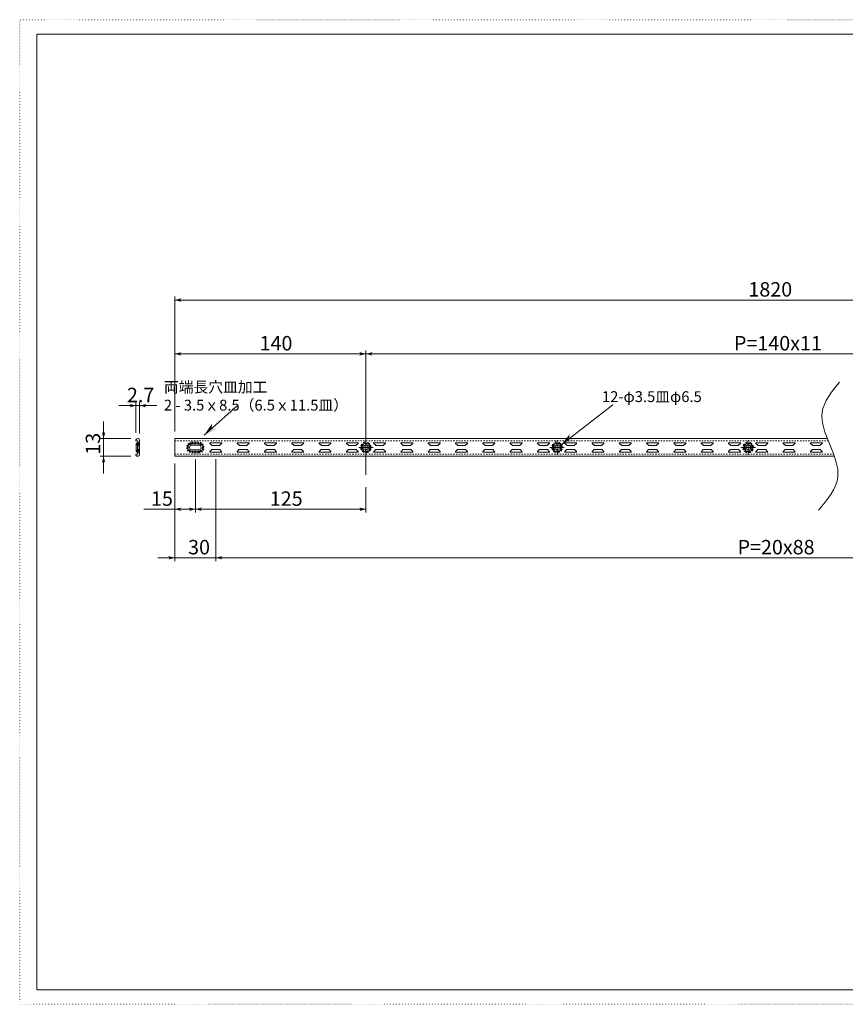
# Model space of a CAD drawing. Extents: x -488 to 554, y -376 to 345.
# Drawn here: x -488 to 117, y -376 to 345 of the extents above; entities that cross this region are included whole.
import ezdxf

# ---------------------------------------------------------------- set-up
doc = ezdxf.new("R2010")
doc.units = 0
doc.header["$MEASUREMENT"] = 0
for name, pattern in [('CENTER2', [23, 20, -1, 1, -1]), ('DASHED', [3, 2, -1]), ('DASHED2', [2, 1, -1]), ('DOT', [1, 0, -1])]:
    doc.linetypes.add(name, pattern=pattern)
for name, color, linetype in [('____1', 7, 'Continuous'), ('________1________1', 7, 'Continuous'), ('___G', 7, 'DOT'), ('寸法線_1', 7, 'Continuous')]:
    doc.layers.add(name, color=color, linetype=linetype)
doc.styles.add('Style1', font='ＭＳ ゴシック')
doc.dimstyles.new('DS1', dxfattribs={"dimtxt": 10.583333, "dimasz": 1.931852, "dimexe": 1, "dimexo": 2, "dimgap": 1, "dimtad": 1, "dimdec": 5, "dimdsep": 46, "dimtxsty": 'Standard', "dimcen": 0.09, "dimclrd": 7, "dimclre": 7, "dimclrt": 7, "dimadec": 0, "dimazin": 0, "dimtfac": 1, "dimtdec": 4, "dimtofl": 0, "dimtmove": 0, "dimatfit": 3, "dimfxl": 1, "dimtolj": 1, "dimtzin": 0, "dimarcsym": 0})

# ---------------------------------------------------------------- blocks, each defined once
blk = doc.blocks.new('C0')
at = {"layer": '________1________1', "color": 7, "linetype": 'Continuous', "lineweight": 18}
for p, q in [((53.15, 33.49), (51.75, 34.89)), ((51.75, 28.92), (53.15, 30.32)), ((51.96, 35.4), (60.11, 35.4)), ((58.71, 33.4), (53.36, 33.4)), ((53.36, 30.4), (58.71, 30.4)), ((60.32, 34.89), (58.92, 33.49)), ((58.92, 30.32), (60.32, 28.92)), ((60.11, 28.4), (51.96, 28.4))]:
    blk.add_line(p, q, dxfattribs=at)
for centre, start, end in [((51.96, 35.1), 90, -135), ((51.96, 28.7), 135, -90), ((53.36, 33.7), -135, -90), ((53.36, 30.1), 90, 135), ((58.71, 33.7), -90, -45), ((58.71, 30.1), 45, 90), ((60.11, 35.1), -45, 90), ((60.11, 28.7), -90, 45)]:
    blk.add_arc(centre, 0.3, start, end, dxfattribs=at)
blk = doc.blocks.new('C1')
at = {"layer": '________1________1', "color": 7, "linetype": 'Continuous', "lineweight": 18}
for p, q in [((73.15, 33.49), (71.75, 34.89)), ((71.75, 28.92), (73.15, 30.32)), ((71.96, 35.4), (80.11, 35.4)), ((78.71, 33.4), (73.36, 33.4)), ((73.36, 30.4), (78.71, 30.4)), ((80.32, 34.89), (78.92, 33.49)), ((78.92, 30.32), (80.32, 28.92)), ((80.11, 28.4), (71.96, 28.4))]:
    blk.add_line(p, q, dxfattribs=at)
for centre, start, end in [((71.96, 35.1), 90, -135), ((71.96, 28.7), 135, -90), ((73.36, 33.7), -135, -90), ((73.36, 30.1), 90, 135), ((78.71, 33.7), -90, -45), ((78.71, 30.1), 45, 90), ((80.11, 35.1), -45, 90), ((80.11, 28.7), -90, 45)]:
    blk.add_arc(centre, 0.3, start, end, dxfattribs=at)
blk = doc.blocks.new('C2')
at = {"layer": '________1________1', "color": 7, "linetype": 'Continuous', "lineweight": 18}
for p, q in [((93.15, 33.49), (91.75, 34.89)), ((91.75, 28.92), (93.15, 30.32)), ((91.96, 35.4), (100.11, 35.4)), ((98.71, 33.4), (93.36, 33.4)), ((93.36, 30.4), (98.71, 30.4)), ((100.32, 34.89), (98.92, 33.49)), ((98.92, 30.32), (100.32, 28.92)), ((100.11, 28.4), (91.96, 28.4))]:
    blk.add_line(p, q, dxfattribs=at)
for centre, start, end in [((91.96, 35.1), 90, -135), ((91.96, 28.7), 135, -90), ((93.36, 33.7), -135, -90), ((93.36, 30.1), 90, 135), ((98.71, 33.7), -90, -45), ((98.71, 30.1), 45, 90), ((100.11, 35.1), -45, 90), ((100.11, 28.7), -90, 45)]:
    blk.add_arc(centre, 0.3, start, end, dxfattribs=at)
blk = doc.blocks.new('C4')
at = {"layer": '____1', "color": 7, "linetype": 'CENTER2', "lineweight": 5}
for q in [(46.04, 37.23), (40.71, 31.9), (46.04, 26.57), (51.37, 31.9)]:
    blk.add_line((46.04, 31.9), q, dxfattribs=at)
blk = doc.blocks.new('C3')
at = {"layer": '________1________1', "color": 7, "linetype": 'Continuous', "lineweight": 18}
blk.add_circle((46.04, 31.9), 3.25, dxfattribs=at)
at = {"layer": '________1________1', "color": 7, "linetype": 'DASHED', "lineweight": 5}
blk.add_circle((46.04, 31.9), 2.74, dxfattribs=at)
for start, end in [(90, -90), (-90, 90)]:
    blk.add_arc((46.04, 31.9), 3.83, start, end, dxfattribs=at)
at = {"layer": '________1________1', "color": 7, "linetype": 'Continuous', "lineweight": 18}
for start, end in [(90, 180), (180, -90), (0, 90), (-90, 0)]:
    blk.add_arc((46.04, 31.9), 1.75, start, end, dxfattribs=at)
at = {"layer": '____1', "color": 7, "linetype": 'CENTER2', "lineweight": 5}
blk.add_blockref('C4', (0, 0), dxfattribs=at)
blk = doc.blocks.new('C11')
at = {"layer": '________1________1', "color": 7, "linetype": 'Continuous', "lineweight": 18}
for p, q in [((-246.85, 33.49), (-248.25, 34.89)), ((-248.25, 28.92), (-246.85, 30.32)), ((-248.04, 35.4), (-239.89, 35.4)), ((-241.29, 33.4), (-246.64, 33.4)), ((-246.64, 30.4), (-241.29, 30.4)), ((-239.68, 34.89), (-241.08, 33.49)), ((-241.08, 30.32), (-239.68, 28.92)), ((-239.89, 28.4), (-248.04, 28.4))]:
    blk.add_line(p, q, dxfattribs=at)
for centre, start, end in [((-248.04, 35.1), 90, -135), ((-248.04, 28.7), 135, -90), ((-246.64, 33.7), -135, -90), ((-246.64, 30.1), 90, 135), ((-241.29, 33.7), -90, -45), ((-241.29, 30.1), 45, 90), ((-239.89, 35.1), -45, 90), ((-239.89, 28.7), -90, 45)]:
    blk.add_arc(centre, 0.3, start, end, dxfattribs=at)
blk = doc.blocks.new('C12')
at = {"layer": '________1________1', "color": 7, "linetype": 'Continuous', "lineweight": 18}
for p, q in [((-266.85, 33.49), (-268.25, 34.89)), ((-268.25, 28.92), (-266.85, 30.32)), ((-268.04, 35.4), (-259.89, 35.4)), ((-261.29, 33.4), (-266.64, 33.4)), ((-266.64, 30.4), (-261.29, 30.4)), ((-259.68, 34.89), (-261.08, 33.49)), ((-261.08, 30.32), (-259.68, 28.92)), ((-259.89, 28.4), (-268.04, 28.4))]:
    blk.add_line(p, q, dxfattribs=at)
for centre, start, end in [((-268.04, 35.1), 90, -135), ((-268.04, 28.7), 135, -90), ((-266.64, 33.7), -135, -90), ((-266.64, 30.1), 90, 135), ((-261.29, 33.7), -90, -45), ((-261.29, 30.1), 45, 90), ((-259.89, 35.1), -45, 90), ((-259.89, 28.7), -90, 45)]:
    blk.add_arc(centre, 0.3, start, end, dxfattribs=at)
blk = doc.blocks.new('C13')
at = {"layer": '________1________1', "color": 7, "linetype": 'Continuous', "lineweight": 18}
for p, q in [((-286.85, 33.49), (-288.25, 34.89)), ((-288.25, 28.92), (-286.85, 30.32)), ((-288.04, 35.4), (-279.89, 35.4)), ((-281.29, 33.4), (-286.64, 33.4)), ((-286.64, 30.4), (-281.29, 30.4)), ((-279.68, 34.89), (-281.08, 33.49)), ((-281.08, 30.32), (-279.68, 28.92)), ((-279.89, 28.4), (-288.04, 28.4))]:
    blk.add_line(p, q, dxfattribs=at)
for centre, start, end in [((-288.04, 35.1), 90, -135), ((-288.04, 28.7), 135, -90), ((-286.64, 33.7), -135, -90), ((-286.64, 30.1), 90, 135), ((-281.29, 33.7), -90, -45), ((-281.29, 30.1), 45, 90), ((-279.89, 35.1), -45, 90), ((-279.89, 28.7), -90, 45)]:
    blk.add_arc(centre, 0.3, start, end, dxfattribs=at)
blk = doc.blocks.new('C15')
at = {"layer": '________1________1', "color": 7, "linetype": 'Continuous', "lineweight": 18}
for p, q in [((-106.85, 33.49), (-108.25, 34.89)), ((-108.25, 28.92), (-106.85, 30.32)), ((-108.04, 35.4), (-99.89, 35.4)), ((-101.29, 33.4), (-106.64, 33.4)), ((-106.64, 30.4), (-101.29, 30.4)), ((-99.68, 34.89), (-101.08, 33.49)), ((-101.08, 30.32), (-99.68, 28.92)), ((-99.89, 28.4), (-108.04, 28.4))]:
    blk.add_line(p, q, dxfattribs=at)
for centre, start, end in [((-108.04, 35.1), 90, -135), ((-108.04, 28.7), 135, -90), ((-106.64, 33.7), -135, -90), ((-106.64, 30.1), 90, 135), ((-101.29, 33.7), -90, -45), ((-101.29, 30.1), 45, 90), ((-99.89, 35.1), -45, 90), ((-99.89, 28.7), -90, 45)]:
    blk.add_arc(centre, 0.3, start, end, dxfattribs=at)
blk = doc.blocks.new('C16')
at = {"layer": '________1________1', "color": 7, "linetype": 'Continuous', "lineweight": 18}
for p, q in [((-126.85, 33.49), (-128.25, 34.89)), ((-128.25, 28.92), (-126.85, 30.32)), ((-128.04, 35.4), (-119.89, 35.4)), ((-121.29, 33.4), (-126.64, 33.4)), ((-126.64, 30.4), (-121.29, 30.4)), ((-119.68, 34.89), (-121.08, 33.49)), ((-121.08, 30.32), (-119.68, 28.92)), ((-119.89, 28.4), (-128.04, 28.4))]:
    blk.add_line(p, q, dxfattribs=at)
for centre, start, end in [((-128.04, 35.1), 90, -135), ((-128.04, 28.7), 135, -90), ((-126.64, 33.7), -135, -90), ((-126.64, 30.1), 90, 135), ((-121.29, 33.7), -90, -45), ((-121.29, 30.1), 45, 90), ((-119.89, 35.1), -45, 90), ((-119.89, 28.7), -90, 45)]:
    blk.add_arc(centre, 0.3, start, end, dxfattribs=at)
blk = doc.blocks.new('C17')
at = {"layer": '________1________1', "color": 7, "linetype": 'Continuous', "lineweight": 18}
for p, q in [((-146.85, 33.49), (-148.25, 34.89)), ((-148.25, 28.92), (-146.85, 30.32)), ((-148.04, 35.4), (-139.89, 35.4)), ((-141.29, 33.4), (-146.64, 33.4)), ((-146.64, 30.4), (-141.29, 30.4)), ((-139.68, 34.89), (-141.08, 33.49)), ((-141.08, 30.32), (-139.68, 28.92)), ((-139.89, 28.4), (-148.04, 28.4))]:
    blk.add_line(p, q, dxfattribs=at)
for centre, start, end in [((-148.04, 35.1), 90, -135), ((-148.04, 28.7), 135, -90), ((-146.64, 33.7), -135, -90), ((-146.64, 30.1), 90, 135), ((-141.29, 33.7), -90, -45), ((-141.29, 30.1), 45, 90), ((-139.89, 35.1), -45, 90), ((-139.89, 28.7), -90, 45)]:
    blk.add_arc(centre, 0.3, start, end, dxfattribs=at)
blk = doc.blocks.new('C18')
at = {"layer": '________1________1', "color": 7, "linetype": 'Continuous', "lineweight": 18}
for p, q in [((-166.85, 33.49), (-168.25, 34.89)), ((-168.25, 28.92), (-166.85, 30.32)), ((-168.04, 35.4), (-159.89, 35.4)), ((-161.29, 33.4), (-166.64, 33.4)), ((-166.64, 30.4), (-161.29, 30.4)), ((-159.68, 34.89), (-161.08, 33.49)), ((-161.08, 30.32), (-159.68, 28.92)), ((-159.89, 28.4), (-168.04, 28.4))]:
    blk.add_line(p, q, dxfattribs=at)
for centre, start, end in [((-168.04, 35.1), 90, -135), ((-168.04, 28.7), 135, -90), ((-166.64, 33.7), -135, -90), ((-166.64, 30.1), 90, 135), ((-161.29, 33.7), -90, -45), ((-161.29, 30.1), 45, 90), ((-159.89, 35.1), -45, 90), ((-159.89, 28.7), -90, 45)]:
    blk.add_arc(centre, 0.3, start, end, dxfattribs=at)
blk = doc.blocks.new('C19')
at = {"layer": '________1________1', "color": 7, "linetype": 'Continuous', "lineweight": 18}
for p, q in [((-186.85, 33.49), (-188.25, 34.89)), ((-188.25, 28.92), (-186.85, 30.32)), ((-188.04, 35.4), (-179.89, 35.4)), ((-181.29, 33.4), (-186.64, 33.4)), ((-186.64, 30.4), (-181.29, 30.4)), ((-179.68, 34.89), (-181.08, 33.49)), ((-181.08, 30.32), (-179.68, 28.92)), ((-179.89, 28.4), (-188.04, 28.4))]:
    blk.add_line(p, q, dxfattribs=at)
for centre, start, end in [((-188.04, 35.1), 90, -135), ((-188.04, 28.7), 135, -90), ((-186.64, 33.7), -135, -90), ((-186.64, 30.1), 90, 135), ((-181.29, 33.7), -90, -45), ((-181.29, 30.1), 45, 90), ((-179.89, 35.1), -45, 90), ((-179.89, 28.7), -90, 45)]:
    blk.add_arc(centre, 0.3, start, end, dxfattribs=at)
blk = doc.blocks.new('C20')
at = {"layer": '________1________1', "color": 7, "linetype": 'Continuous', "lineweight": 18}
for p, q in [((-206.85, 33.49), (-208.25, 34.89)), ((-208.25, 28.92), (-206.85, 30.32)), ((-208.04, 35.4), (-199.89, 35.4)), ((-201.29, 33.4), (-206.64, 33.4)), ((-206.64, 30.4), (-201.29, 30.4)), ((-199.68, 34.89), (-201.08, 33.49)), ((-201.08, 30.32), (-199.68, 28.92)), ((-199.89, 28.4), (-208.04, 28.4))]:
    blk.add_line(p, q, dxfattribs=at)
for centre, start, end in [((-208.04, 35.1), 90, -135), ((-208.04, 28.7), 135, -90), ((-206.64, 33.7), -135, -90), ((-206.64, 30.1), 90, 135), ((-201.29, 33.7), -90, -45), ((-201.29, 30.1), 45, 90), ((-199.89, 35.1), -45, 90), ((-199.89, 28.7), -90, 45)]:
    blk.add_arc(centre, 0.3, start, end, dxfattribs=at)
blk = doc.blocks.new('C21')
at = {"layer": '________1________1', "color": 7, "linetype": 'Continuous', "lineweight": 18}
for p, q in [((-226.85, 33.49), (-228.25, 34.89)), ((-228.25, 28.92), (-226.85, 30.32)), ((-228.04, 35.4), (-219.89, 35.4)), ((-221.29, 33.4), (-226.64, 33.4)), ((-226.64, 30.4), (-221.29, 30.4)), ((-219.68, 34.89), (-221.08, 33.49)), ((-221.08, 30.32), (-219.68, 28.92)), ((-219.89, 28.4), (-228.04, 28.4))]:
    blk.add_line(p, q, dxfattribs=at)
for centre, start, end in [((-228.04, 35.1), 90, -135), ((-228.04, 28.7), 135, -90), ((-226.64, 33.7), -135, -90), ((-226.64, 30.1), 90, 135), ((-221.29, 33.7), -90, -45), ((-221.29, 30.1), 45, 90), ((-219.89, 35.1), -45, 90), ((-219.89, 28.7), -90, 45)]:
    blk.add_arc(centre, 0.3, start, end, dxfattribs=at)
blk = doc.blocks.new('C14')
at = {"layer": '____1', "color": 7, "linetype": 'Continuous', "lineweight": 5}
for name in ['C21', 'C20', 'C19', 'C18', 'C17', 'C16', 'C15']:
    blk.add_blockref(name, (0, 0), dxfattribs=at)
blk = doc.blocks.new('C23')
at = {"layer": '____1', "color": 7, "linetype": 'CENTER2', "lineweight": 5}
for q in [(-233.96, 37.23), (-239.29, 31.9), (-233.96, 26.57), (-228.63, 31.9)]:
    blk.add_line((-233.96, 31.9), q, dxfattribs=at)
blk = doc.blocks.new('C22')
at = {"layer": '________1________1', "color": 7, "linetype": 'Continuous', "lineweight": 18}
blk.add_circle((-233.96, 31.9), 3.25, dxfattribs=at)
at = {"layer": '________1________1', "color": 7, "linetype": 'DASHED', "lineweight": 5}
blk.add_circle((-233.96, 31.9), 2.74, dxfattribs=at)
for start, end in [(90, -90), (-90, 90)]:
    blk.add_arc((-233.96, 31.9), 3.83, start, end, dxfattribs=at)
at = {"layer": '________1________1', "color": 7, "linetype": 'Continuous', "lineweight": 18}
for start, end in [(90, 180), (180, -90), (0, 90), (-90, 0)]:
    blk.add_arc((-233.96, 31.9), 1.75, start, end, dxfattribs=at)
at = {"layer": '____1', "color": 7, "linetype": 'CENTER2', "lineweight": 5}
blk.add_blockref('C23', (0, 0), dxfattribs=at)
blk = doc.blocks.new('C25')
at = {"layer": '____1', "color": 7, "linetype": 'CENTER2', "lineweight": 5}
for q in [(-93.96, 37.23), (-99.29, 31.9), (-93.96, 26.57), (-88.63, 31.9)]:
    blk.add_line((-93.96, 31.9), q, dxfattribs=at)
blk = doc.blocks.new('C24')
at = {"layer": '________1________1', "color": 7, "linetype": 'Continuous', "lineweight": 18}
blk.add_circle((-93.96, 31.9), 3.25, dxfattribs=at)
at = {"layer": '________1________1', "color": 7, "linetype": 'DASHED', "lineweight": 5}
blk.add_circle((-93.96, 31.9), 2.74, dxfattribs=at)
for start, end in [(90, -90), (-90, 90)]:
    blk.add_arc((-93.96, 31.9), 3.83, start, end, dxfattribs=at)
at = {"layer": '________1________1', "color": 7, "linetype": 'Continuous', "lineweight": 18}
for start, end in [(90, 180), (180, -90), (0, 90), (-90, 0)]:
    blk.add_arc((-93.96, 31.9), 1.75, start, end, dxfattribs=at)
at = {"layer": '____1', "color": 7, "linetype": 'CENTER2', "lineweight": 5}
blk.add_blockref('C25', (0, 0), dxfattribs=at)
blk = doc.blocks.new('C35')
at = {"layer": '________1________1', "color": 7, "linetype": 'Continuous', "lineweight": 18}
for p, q in [((-346.85, 33.49), (-348.25, 34.89)), ((-348.25, 28.92), (-346.85, 30.32)), ((-348.04, 35.4), (-339.89, 35.4)), ((-341.29, 33.4), (-346.64, 33.4)), ((-346.64, 30.4), (-341.29, 30.4)), ((-339.68, 34.89), (-341.08, 33.49)), ((-341.08, 30.32), (-339.68, 28.92)), ((-339.89, 28.4), (-348.04, 28.4))]:
    blk.add_line(p, q, dxfattribs=at)
for centre, start, end in [((-348.04, 35.1), 90, -135), ((-348.04, 28.7), 135, -90), ((-346.64, 33.7), -135, -90), ((-346.64, 30.1), 90, 135), ((-341.29, 33.7), -90, -45), ((-341.29, 30.1), 45, 90), ((-339.89, 35.1), -45, 90), ((-339.89, 28.7), -90, 45)]:
    blk.add_arc(centre, 0.3, start, end, dxfattribs=at)
blk = doc.blocks.new('C36')
at = {"layer": '____1', "color": 7, "linetype": 'DASHED2', "lineweight": 5}
for p, q in [((-361.46, 35.73), (-356.46, 35.73)), ((-361.46, 34.64), (-356.46, 34.64)), ((-356.46, 29.16), (-361.46, 29.16)), ((-361.46, 28.07), (-356.46, 28.07))]:
    blk.add_line(p, q, dxfattribs=at)
at = {"layer": '____1', "color": 7, "linetype": 'Continuous', "lineweight": 18}
for p, q in [((-361.46, 35.15), (-356.46, 35.15)), ((-361.46, 33.65), (-356.46, 33.65)), ((-356.46, 30.15), (-361.46, 30.15)), ((-356.46, 28.65), (-361.46, 28.65))]:
    blk.add_line(p, q, dxfattribs=at)
at = {"layer": '________1________1', "color": 7, "linetype": 'DASHED2', "lineweight": 5}
for centre, start, end in [((-361.46, 31.9), 90, -90), ((-356.46, 31.9), -90, 90)]:
    blk.add_arc(centre, 3.83, start, end, dxfattribs=at)
at = {"layer": '________1________1', "color": 7, "linetype": 'Continuous', "lineweight": 18}
for centre, radius, start, end in [((-361.46, 31.9), 3.25, 90, -90), ((-361.46, 31.9), 1.75, 90, 180), ((-361.46, 31.9), 1.75, 180, -90), ((-356.46, 31.9), 3.25, -90, 90), ((-356.46, 31.9), 1.75, 0, 90), ((-356.46, 31.9), 1.75, -90, 0)]:
    blk.add_arc(centre, radius, start, end, dxfattribs=at)
at = {"layer": '________1________1', "color": 7, "linetype": 'DASHED', "lineweight": 5}
for centre, start, end in [((-361.46, 31.9), 90, -90), ((-356.46, 31.9), -90, 90)]:
    blk.add_arc(centre, 2.74, start, end, dxfattribs=at)
blk = doc.blocks.new('C37')
at = {"layer": '________1________1', "color": 7, "linetype": 'Continuous', "lineweight": 18}
for p, q in [((-326.85, 33.49), (-328.25, 34.89)), ((-328.25, 28.92), (-326.85, 30.32)), ((-328.04, 35.4), (-319.89, 35.4)), ((-321.29, 33.4), (-326.64, 33.4)), ((-326.64, 30.4), (-321.29, 30.4)), ((-319.68, 34.89), (-321.08, 33.49)), ((-321.08, 30.32), (-319.68, 28.92)), ((-319.89, 28.4), (-328.04, 28.4))]:
    blk.add_line(p, q, dxfattribs=at)
for centre, start, end in [((-328.04, 35.1), 90, -135), ((-328.04, 28.7), 135, -90), ((-326.64, 33.7), -135, -90), ((-326.64, 30.1), 90, 135), ((-321.29, 33.7), -90, -45), ((-321.29, 30.1), 45, 90), ((-319.89, 35.1), -45, 90), ((-319.89, 28.7), -90, 45)]:
    blk.add_arc(centre, 0.3, start, end, dxfattribs=at)
blk = doc.blocks.new('C38')
at = {"layer": '________1________1', "color": 7, "linetype": 'Continuous', "lineweight": 18}
for p, q in [((-306.85, 33.49), (-308.25, 34.89)), ((-308.25, 28.92), (-306.85, 30.32)), ((-308.04, 35.4), (-299.89, 35.4)), ((-301.29, 33.4), (-306.64, 33.4)), ((-306.64, 30.4), (-301.29, 30.4)), ((-299.68, 34.89), (-301.08, 33.49)), ((-301.08, 30.32), (-299.68, 28.92)), ((-299.89, 28.4), (-308.04, 28.4))]:
    blk.add_line(p, q, dxfattribs=at)
for centre, start, end in [((-308.04, 35.1), 90, -135), ((-308.04, 28.7), 135, -90), ((-306.64, 33.7), -135, -90), ((-306.64, 30.1), 90, 135), ((-301.29, 33.7), -90, -45), ((-301.29, 30.1), 45, 90), ((-299.89, 35.1), -45, 90), ((-299.89, 28.7), -90, 45)]:
    blk.add_arc(centre, 0.3, start, end, dxfattribs=at)
blk = doc.blocks.new('*D40')
at = {"layer": '____1', "color": 7, "linetype": 'Continuous', "lineweight": 5}
for p, q in [((-402.48, 42.52), (-402.48, 65.02)), ((-399.78, 42), (-399.78, 65.02)), ((-402.48, 62.52), (-414.98, 62.52)), ((-402.48, 62.52), (-399.78, 62.52)), ((-399.78, 62.52), (-387.28, 62.52))]:
    blk.add_line(p, q, dxfattribs=at)
for points in [[(-406.11, 62.52), (-402.48, 62.52), (-407.31, 63.82)], [(-407.31, 61.23), (-407.31, 61.23), (-406.11, 62.52), (-402.48, 62.52)], [(-399.78, 62.52), (-396.16, 62.52), (-394.95, 63.82)], [(-394.95, 61.23), (-394.95, 61.23), (-399.78, 62.52), (-396.16, 62.52)]]:
    blk.add_solid(points, dxfattribs=at)
at = {"layer": '寸法線_1', "color": 7, "linetype": 'Continuous', "lineweight": 5, "insert": (-409.07, 75.61), "char_height": 10.583, "width": 15.937, "attachment_point": 1, "style": 'Style1'}
blk.add_mtext('2.7', dxfattribs=at)
blk = doc.blocks.new('*D41')
at = {"layer": '____1', "color": 7, "linetype": 'Continuous', "lineweight": 5}
for p, q in [((-426.18, 38.4), (-426.18, 50.9)), ((-406.18, 38.4), (-428.68, 38.4)), ((-426.18, 25.4), (-426.18, 38.4)), ((-406.18, 25.4), (-428.68, 25.4)), ((-426.18, 25.4), (-426.18, 12.9))]:
    blk.add_line(p, q, dxfattribs=at)
for points in [[(-427.15, 42.03), (-426.18, 42.03), (-427.48, 43.23)], [(-426.18, 38.4), (-426.18, 38.4), (-427.15, 42.03), (-425.21, 42.03)], [(-426.18, 42.03), (-425.21, 42.03), (-424.89, 43.23)], [(-427.48, 20.58), (-427.48, 20.58), (-427.15, 21.78), (-426.18, 21.78)], [(-427.15, 21.78), (-425.21, 21.78), (-426.18, 25.4)], [(-424.89, 20.58), (-424.89, 20.58), (-426.18, 21.78), (-425.21, 21.78)]]:
    blk.add_solid(points, dxfattribs=at)
at = {"layer": '寸法線_1', "color": 7, "linetype": 'Continuous', "lineweight": 5, "insert": (-439.27, 26.61), "char_height": 10.583, "width": 10.6247, "attachment_point": 1, "rotation": 90, "style": 'Style1'}
blk.add_mtext('13', dxfattribs=at)
blk = doc.blocks.new('*D42')
at = {"layer": '____1', "color": 7, "linetype": 'Continuous', "lineweight": 5}
for p, q in [((-373.96, 43.55), (-373.96, 142.39)), ((-373.96, 139.89), (56.83, 139.89)), ((487.62, 139.89), (56.83, 139.89)), ((487.62, 43.55), (487.62, 142.39))]:
    blk.add_line(p, q, dxfattribs=at)
for points in [[(-373.96, 139.89), (-370.34, 139.89), (-369.13, 141.18)], [(-369.13, 138.59), (-369.13, 138.59), (-373.96, 139.89), (-370.34, 139.89)], [(483.99, 139.89), (487.62, 139.89), (482.79, 141.18)], [(482.79, 138.59), (482.79, 138.59), (483.99, 139.89), (487.62, 139.89)]]:
    blk.add_solid(points, dxfattribs=at)
at = {"layer": '寸法線_1', "color": 7, "linetype": 'CENTER2', "lineweight": 5, "insert": (46.24, 152.97), "char_height": 10.583, "width": 21.2493, "attachment_point": 1, "style": 'Style1'}
blk.add_mtext('1820', dxfattribs=at)
blk = doc.blocks.new('*D43')
at = {"layer": '____1', "color": 7, "linetype": 'Continuous', "lineweight": 5}
for p, q in [((-343.96, 23.4), (-343.96, -51.4)), ((457.62, 23.4), (457.62, -51.4)), ((-343.96, -48.9), (56.83, -48.9)), ((457.62, -48.9), (56.83, -48.9))]:
    blk.add_line(p, q, dxfattribs=at)
for points in [[(-343.96, -48.9), (-340.34, -48.9), (-339.13, -47.61)], [(-339.13, -50.19), (-339.13, -50.19), (-343.96, -48.9), (-340.34, -48.9)], [(453.99, -48.9), (457.62, -48.9), (452.79, -47.61)], [(452.79, -50.19), (452.79, -50.19), (453.99, -48.9), (457.62, -48.9)]]:
    blk.add_solid(points, dxfattribs=at)
at = {"layer": '寸法線_1', "color": 7, "linetype": 'CENTER2', "lineweight": 5, "insert": (38.31, -35.82), "char_height": 10.583, "width": 37.1864, "attachment_point": 1, "style": 'Style1'}
blk.add_mtext('P=20x88', dxfattribs=at)
blk = doc.blocks.new('C40')
at = {"layer": '________1________1', "color": 7, "linetype": 'Continuous', "lineweight": 18}
for p, q in [((33.15, 33.49), (31.75, 34.89)), ((31.75, 28.92), (33.15, 30.32)), ((31.96, 35.4), (40.11, 35.4)), ((38.71, 33.4), (33.36, 33.4)), ((33.36, 30.4), (38.71, 30.4)), ((40.32, 34.89), (38.92, 33.49)), ((38.92, 30.32), (40.32, 28.92)), ((40.11, 28.4), (31.96, 28.4))]:
    blk.add_line(p, q, dxfattribs=at)
for centre, start, end in [((31.96, 35.1), 90, -135), ((31.96, 28.7), 135, -90), ((33.36, 33.7), -135, -90), ((33.36, 30.1), 90, 135), ((38.71, 33.7), -90, -45), ((38.71, 30.1), 45, 90), ((40.11, 35.1), -45, 90), ((40.11, 28.7), -90, 45)]:
    blk.add_arc(centre, 0.3, start, end, dxfattribs=at)
blk = doc.blocks.new('C41')
at = {"layer": '________1________1', "color": 7, "linetype": 'Continuous', "lineweight": 18}
for p, q in [((13.15, 33.49), (11.75, 34.89)), ((11.75, 28.92), (13.15, 30.32)), ((11.96, 35.4), (20.11, 35.4)), ((18.71, 33.4), (13.36, 33.4)), ((13.36, 30.4), (18.71, 30.4)), ((20.32, 34.89), (18.92, 33.49)), ((18.92, 30.32), (20.32, 28.92)), ((20.11, 28.4), (11.96, 28.4))]:
    blk.add_line(p, q, dxfattribs=at)
for centre, start, end in [((11.96, 35.1), 90, -135), ((11.96, 28.7), 135, -90), ((13.36, 33.7), -135, -90), ((13.36, 30.1), 90, 135), ((18.71, 33.7), -90, -45), ((18.71, 30.1), 45, 90), ((20.11, 35.1), -45, 90), ((20.11, 28.7), -90, 45)]:
    blk.add_arc(centre, 0.3, start, end, dxfattribs=at)
blk = doc.blocks.new('C42')
at = {"layer": '________1________1', "color": 7, "linetype": 'Continuous', "lineweight": 18}
for p, q in [((-6.85, 33.49), (-8.25, 34.89)), ((-8.25, 28.92), (-6.85, 30.32)), ((-8.04, 35.4), (0.11, 35.4)), ((-1.29, 33.4), (-6.64, 33.4)), ((-6.64, 30.4), (-1.29, 30.4)), ((0.32, 34.89), (-1.08, 33.49)), ((-1.08, 30.32), (0.32, 28.92)), ((0.11, 28.4), (-8.04, 28.4))]:
    blk.add_line(p, q, dxfattribs=at)
for centre, start, end in [((-8.04, 35.1), 90, -135), ((-8.04, 28.7), 135, -90), ((-6.64, 33.7), -135, -90), ((-6.64, 30.1), 90, 135), ((-1.29, 33.7), -90, -45), ((-1.29, 30.1), 45, 90), ((0.11, 35.1), -45, 90), ((0.11, 28.7), -90, 45)]:
    blk.add_arc(centre, 0.3, start, end, dxfattribs=at)
blk = doc.blocks.new('C43')
at = {"layer": '________1________1', "color": 7, "linetype": 'Continuous', "lineweight": 18}
for p, q in [((-26.85, 33.49), (-28.25, 34.89)), ((-28.25, 28.92), (-26.85, 30.32)), ((-28.04, 35.4), (-19.89, 35.4)), ((-21.29, 33.4), (-26.64, 33.4)), ((-26.64, 30.4), (-21.29, 30.4)), ((-19.68, 34.89), (-21.08, 33.49)), ((-21.08, 30.32), (-19.68, 28.92)), ((-19.89, 28.4), (-28.04, 28.4))]:
    blk.add_line(p, q, dxfattribs=at)
for centre, start, end in [((-28.04, 35.1), 90, -135), ((-28.04, 28.7), 135, -90), ((-26.64, 33.7), -135, -90), ((-26.64, 30.1), 90, 135), ((-21.29, 33.7), -90, -45), ((-21.29, 30.1), 45, 90), ((-19.89, 35.1), -45, 90), ((-19.89, 28.7), -90, 45)]:
    blk.add_arc(centre, 0.3, start, end, dxfattribs=at)
blk = doc.blocks.new('C44')
at = {"layer": '________1________1', "color": 7, "linetype": 'Continuous', "lineweight": 18}
for p, q in [((-46.85, 33.49), (-48.25, 34.89)), ((-48.25, 28.92), (-46.85, 30.32)), ((-48.04, 35.4), (-39.89, 35.4)), ((-41.29, 33.4), (-46.64, 33.4)), ((-46.64, 30.4), (-41.29, 30.4)), ((-39.68, 34.89), (-41.08, 33.49)), ((-41.08, 30.32), (-39.68, 28.92)), ((-39.89, 28.4), (-48.04, 28.4))]:
    blk.add_line(p, q, dxfattribs=at)
for centre, start, end in [((-48.04, 35.1), 90, -135), ((-48.04, 28.7), 135, -90), ((-46.64, 33.7), -135, -90), ((-46.64, 30.1), 90, 135), ((-41.29, 33.7), -90, -45), ((-41.29, 30.1), 45, 90), ((-39.89, 35.1), -45, 90), ((-39.89, 28.7), -90, 45)]:
    blk.add_arc(centre, 0.3, start, end, dxfattribs=at)
blk = doc.blocks.new('C45')
at = {"layer": '________1________1', "color": 7, "linetype": 'Continuous', "lineweight": 18}
for p, q in [((-66.85, 33.49), (-68.25, 34.89)), ((-68.25, 28.92), (-66.85, 30.32)), ((-68.04, 35.4), (-59.89, 35.4)), ((-61.29, 33.4), (-66.64, 33.4)), ((-66.64, 30.4), (-61.29, 30.4)), ((-59.68, 34.89), (-61.08, 33.49)), ((-61.08, 30.32), (-59.68, 28.92)), ((-59.89, 28.4), (-68.04, 28.4))]:
    blk.add_line(p, q, dxfattribs=at)
for centre, start, end in [((-68.04, 35.1), 90, -135), ((-68.04, 28.7), 135, -90), ((-66.64, 33.7), -135, -90), ((-66.64, 30.1), 90, 135), ((-61.29, 33.7), -90, -45), ((-61.29, 30.1), 45, 90), ((-59.89, 35.1), -45, 90), ((-59.89, 28.7), -90, 45)]:
    blk.add_arc(centre, 0.3, start, end, dxfattribs=at)
blk = doc.blocks.new('C46')
at = {"layer": '________1________1', "color": 7, "linetype": 'Continuous', "lineweight": 18}
for p, q in [((-86.85, 33.49), (-88.25, 34.89)), ((-88.25, 28.92), (-86.85, 30.32)), ((-88.04, 35.4), (-79.89, 35.4)), ((-81.29, 33.4), (-86.64, 33.4)), ((-86.64, 30.4), (-81.29, 30.4)), ((-79.68, 34.89), (-81.08, 33.49)), ((-81.08, 30.32), (-79.68, 28.92)), ((-79.89, 28.4), (-88.04, 28.4))]:
    blk.add_line(p, q, dxfattribs=at)
for centre, start, end in [((-88.04, 35.1), 90, -135), ((-88.04, 28.7), 135, -90), ((-86.64, 33.7), -135, -90), ((-86.64, 30.1), 90, 135), ((-81.29, 33.7), -90, -45), ((-81.29, 30.1), 45, 90), ((-79.89, 35.1), -45, 90), ((-79.89, 28.7), -90, 45)]:
    blk.add_arc(centre, 0.3, start, end, dxfattribs=at)
blk = doc.blocks.new('C39')
at = {"layer": '____1', "color": 7, "linetype": 'Continuous', "lineweight": 5}
for name in ['C46', 'C45', 'C44', 'C43', 'C42', 'C41', 'C40']:
    blk.add_blockref(name, (0, 0), dxfattribs=at)
blk = doc.blocks.new('*D52')
at = {"layer": '____1', "color": 7, "linetype": 'Continuous', "lineweight": 5}
for p, q in [((-343.96, 23.4), (-343.96, -51.4)), ((-373.96, 20.25), (-373.96, -51.4)), ((-373.96, -48.9), (-386.46, -48.9)), ((-343.96, -48.9), (-373.96, -48.9)), ((-343.96, -48.9), (-331.46, -48.9))]:
    blk.add_line(p, q, dxfattribs=at)
for points in [[(-377.59, -48.9), (-373.96, -48.9), (-378.79, -47.61)], [(-378.79, -50.19), (-378.79, -50.19), (-377.59, -48.9), (-373.96, -48.9)], [(-343.96, -48.9), (-340.34, -48.9), (-339.13, -47.61)], [(-339.13, -50.19), (-339.13, -50.19), (-343.96, -48.9), (-340.34, -48.9)]]:
    blk.add_solid(points, dxfattribs=at)
at = {"layer": '寸法線_1', "color": 7, "linetype": 'CENTER2', "lineweight": 5, "insert": (-364.25, -35.82), "char_height": 10.583, "width": 10.6247, "attachment_point": 1, "style": 'Style1'}
blk.add_mtext('30', dxfattribs=at)
blk = doc.blocks.new('*D54')
at = {"layer": '____1', "color": 7, "linetype": 'Continuous', "lineweight": 5}
for p, q in [((-373.96, 43.55), (-373.96, 102.95)), ((-233.96, 42.23), (-233.96, 102.95)), ((-373.96, 100.45), (-303.96, 100.45)), ((-233.96, 100.45), (-303.96, 100.45))]:
    blk.add_line(p, q, dxfattribs=at)
for points in [[(-373.96, 100.45), (-370.34, 100.45), (-369.13, 101.74)], [(-237.59, 100.45), (-233.96, 100.45), (-238.79, 101.74)], [(-369.13, 99.15), (-369.13, 99.15), (-373.96, 100.45), (-370.34, 100.45)], [(-238.79, 99.15), (-238.79, 99.15), (-237.59, 100.45), (-233.96, 100.45)]]:
    blk.add_solid(points, dxfattribs=at)
at = {"layer": '寸法線_1', "color": 7, "linetype": 'CENTER2', "lineweight": 5, "insert": (-311.9, 113.53), "char_height": 10.583, "width": 15.937, "attachment_point": 1, "style": 'Style1'}
blk.add_mtext('140', dxfattribs=at)
blk = doc.blocks.new('*D63')
at = {"layer": '____1', "color": 7, "linetype": 'Continuous', "lineweight": 5}
for p, q in [((-358.96, 23.07), (-358.96, -15.85)), ((-373.96, 20.25), (-373.96, -15.85)), ((-358.96, -13.35), (-396.72, -13.35)), ((-373.96, -13.35), (-358.96, -13.35))]:
    blk.add_line(p, q, dxfattribs=at)
for points in [[(-373.96, -13.35), (-370.34, -13.35), (-369.13, -12.05)], [(-369.13, -14.64), (-369.13, -14.64), (-373.96, -13.35), (-370.34, -13.35)], [(-362.59, -13.35), (-358.96, -13.35), (-363.79, -12.05)], [(-363.79, -14.64), (-363.79, -14.64), (-362.59, -13.35), (-358.96, -13.35)]]:
    blk.add_solid(points, dxfattribs=at)
at = {"layer": '寸法線_1', "color": 7, "linetype": 'Continuous', "lineweight": 5, "insert": (-391.43, -0.26), "char_height": 10.583, "width": 10.6247, "attachment_point": 1, "style": 'Style1'}
blk.add_mtext('15', dxfattribs=at)
blk = doc.blocks.new('*D64')
at = {"layer": '____1', "color": 7, "linetype": 'Continuous', "lineweight": 5}
for p, q in [((-358.96, 23.07), (-358.96, -15.85)), ((-233.96, 2.73), (-233.96, -15.85)), ((-358.96, -13.35), (-296.46, -13.35)), ((-233.96, -13.35), (-296.46, -13.35))]:
    blk.add_line(p, q, dxfattribs=at)
for points in [[(-358.96, -13.35), (-355.34, -13.35), (-354.13, -12.05)], [(-354.13, -14.64), (-354.13, -14.64), (-358.96, -13.35), (-355.34, -13.35)], [(-237.59, -13.35), (-233.96, -13.35), (-238.79, -12.05)], [(-238.79, -14.64), (-238.79, -14.64), (-237.59, -13.35), (-233.96, -13.35)]]:
    blk.add_solid(points, dxfattribs=at)
at = {"layer": '寸法線_1', "color": 7, "linetype": 'Continuous', "lineweight": 5, "insert": (-304.4, -0.26), "char_height": 10.583, "width": 15.937, "attachment_point": 1, "style": 'Style1'}
blk.add_mtext('125', dxfattribs=at)
blk = doc.blocks.new('*D67')
at = {"layer": '____1', "color": 7, "linetype": 'Continuous', "lineweight": 5}
for p, q in [((-233.96, 42.23), (-233.96, 102.95)), ((347.62, 42.23), (347.62, 102.95)), ((-233.96, 100.45), (56.83, 100.45)), ((347.62, 100.45), (56.83, 100.45))]:
    blk.add_line(p, q, dxfattribs=at)
for points in [[(-233.96, 100.45), (-230.34, 100.45), (-229.13, 101.74)], [(343.99, 100.45), (347.62, 100.45), (342.79, 101.74)], [(-229.13, 99.15), (-229.13, 99.15), (-233.96, 100.45), (-230.34, 100.45)], [(342.79, 99.15), (342.79, 99.15), (343.99, 100.45), (347.62, 100.45)]]:
    blk.add_solid(points, dxfattribs=at)
at = {"layer": '寸法線_1', "color": 7, "linetype": 'CENTER2', "lineweight": 5, "insert": (35.66, 113.53), "char_height": 10.583, "width": 42.4987, "attachment_point": 1, "style": 'Style1'}
blk.add_mtext('P=140x11', dxfattribs=at)

msp = doc.modelspace()

# ---------------------------------------------------------------- linework, layer by layer
at = {"layer": '____1', "color": 7, "linetype": 'Continuous', "lineweight": 5}
for p, q in [((-328.573611, 62.101237), (-352.597396, 40.779513)), ((-53.034874, 63.031413), (-91.126385, 33.490897))]:
    msp.add_line(p, q, dxfattribs=at)
at = {"layer": '____1', "color": 7, "linetype": 'CENTER2', "lineweight": 5}
msp.add_line((-233.963011, 52.077818), (-233.963011, 11.73156), dxfattribs=at)
at = {"layer": '____1', "color": 7, "linetype": 'Continuous', "lineweight": 18}
for p, q in [((-402.482951, 36.754689), (-402.482951, 37.524304)), ((-401.182951, 36.754689), (-402.482951, 36.754689)), ((-401.182951, 27.054689), (-401.182951, 36.754689)), ((-399.782951, 26.804689), (-399.782951, 37.004689)), ((-373.963011, 38.404689), (-373.963011, 25.404689)), ((-373.963011, 38.404689), (104.033606, 38.404689)), ((-401.182951, 27.054689), (-402.482951, 27.054689)), ((-402.482951, 26.285074), (-402.482951, 27.054689)), ((-373.963011, 25.404689), (109.215051, 25.404689))]:
    msp.add_line(p, q, dxfattribs=at)
at = {"layer": '____1', "color": 7, "linetype": 'DASHED2', "lineweight": 5}
for p, q in [((-373.963011, 36.754689), (104.69399, 36.754689)), ((-373.963011, 27.054689), (108.61183, 27.054689))]:
    msp.add_line(p, q, dxfattribs=at)
at = {"layer": '____1', "color": 7, "linetype": 'Continuous', "lineweight": 18}
for centre, start, end in [((-401.182951, 37.004689), -0.000008361, 158.213210702), ((-401.182951, 26.804689), -158.213210702, 0.000006299)]:
    msp.add_arc(centre, 1.4, start, end, dxfattribs=at)
at = {"layer": '____1', "color": 7, "linetype": 'Continuous', "lineweight": 5}
msp.add_open_spline([(112.989873, 79.733693), (107.154016, 72.594424), (90.18488, 51.835306), (122.17245, 15.251601), (104.236095, -6.200498), (97.660227, -14.065317)], degree=3, knots=[0, 0, 0, 0, 0.2492519309, 0.7247589915, 1, 1, 1, 1], dxfattribs=at)
at = {"layer": '____1', "color": 7}
for points in [[(-352.597396, 40.779513), (-346.777727, 49.287242), (-352.597396, 40.779513), (-346.988031, 45.757969)], [(-346.988031, 45.757969), (-343.458757, 45.547665), (-352.597396, 40.779513)], [(-91.126385, 33.490897), (-84.756267, 41.594698), (-91.126385, 33.490897), (-85.199749, 38.087089)], [(-85.199749, 38.087089), (-81.692139, 37.643607), (-91.126385, 33.490897)]]:
    msp.add_solid(points, dxfattribs=at)
at = {"layer": '________1________1', "color": 7, "linetype": 'Continuous', "lineweight": 18}
for p, q in [((-401.182951, 35.734588), (-402.272901, 34.644638)), ((-401.182951, 35.734588), (-402.272901, 34.644638)), ((-402.272901, 29.164739), (-402.272901, 34.644638)), ((-402.272901, 29.164739), (-402.272901, 34.644638)), ((-402.272901, 29.164739), (-401.182951, 28.07479)), ((-402.272901, 29.164739), (-401.182951, 28.07479))]:
    msp.add_line(p, q, dxfattribs=at)
at = {"layer": '________1________1', "color": 7, "linetype": 'DASHED', "lineweight": 5}
for p, q in [((-402.272901, 34.644638), (-401.282951, 33.654689)), ((-402.272901, 34.644638), (-401.282951, 33.654689)), ((-401.282951, 30.154689), (-402.272901, 29.164739)), ((-401.282951, 30.154689), (-402.272901, 29.164739)), ((-401.282951, 33.654689), (-399.782951, 35.154689)), ((-401.282951, 33.654689), (-399.782951, 35.154689)), ((-401.282951, 33.654689), (-401.282951, 31.904689)), ((-401.282951, 31.904689), (-401.282951, 33.654689)), ((-401.282951, 33.654689), (-401.282951, 31.904689)), ((-401.282951, 31.904689), (-401.282951, 33.654689)), ((-401.282951, 30.154689), (-401.282951, 31.904689)), ((-401.282951, 31.904689), (-401.282951, 30.154689)), ((-401.282951, 31.904689), (-401.282951, 30.154689)), ((-401.282951, 30.154689), (-401.282951, 31.904689)), ((-399.782951, 28.654689), (-401.282951, 30.154689)), ((-399.782951, 28.654689), (-401.282951, 30.154689)), ((-399.782951, 35.404689), (-401.182951, 35.404689)), ((-399.782951, 34.892557), (-401.182951, 34.892557)), ((-399.782951, 34.892557), (-401.182951, 34.892557)), ((-399.782951, 34.892557), (-401.182951, 34.892557)), ((-399.782951, 34.892557), (-401.182951, 34.892557)), ((-399.782951, 34.892557), (-401.182951, 34.892557)), ((-399.782951, 34.892557), (-401.182951, 34.892557)), ((-399.782951, 34.892557), (-401.182951, 34.892557)), ((-399.782951, 34.892557), (-401.182951, 34.892557)), ((-399.782951, 34.892557), (-401.182951, 34.892557)), ((-399.782951, 34.892557), (-401.182951, 34.892557)), ((-399.782951, 34.892557), (-401.182951, 34.892557)), ((-399.782951, 34.892557), (-401.182951, 34.892557)), ((-399.782951, 34.892557), (-401.182951, 34.892557)), ((-399.782951, 34.892557), (-401.182951, 34.892557)), ((-399.782951, 34.892557), (-401.182951, 34.892557)), ((-399.782951, 34.892557), (-401.182951, 34.892557)), ((-399.782951, 34.892557), (-401.182951, 34.892557)), ((-399.782951, 34.892557), (-401.182951, 34.892557)), ((-399.782951, 33.492557), (-401.182951, 33.492557)), ((-399.782951, 33.492557), (-401.182951, 33.492557)), ((-399.782951, 33.492557), (-401.182951, 33.492557)), ((-399.782951, 33.492557), (-401.182951, 33.492557)), ((-399.782951, 33.492557), (-401.182951, 33.492557)), ((-399.782951, 33.492557), (-401.182951, 33.492557)), ((-399.782951, 33.492557), (-401.182951, 33.492557)), ((-399.782951, 33.492557), (-401.182951, 33.492557)), ((-399.782951, 33.492557), (-401.182951, 33.492557)), ((-399.782951, 33.492557), (-401.182951, 33.492557)), ((-399.782951, 33.492557), (-401.182951, 33.492557)), ((-399.782951, 33.492557), (-401.182951, 33.492557)), ((-399.782951, 33.492557), (-401.182951, 33.492557)), ((-399.782951, 33.492557), (-401.182951, 33.492557)), ((-399.782951, 33.492557), (-401.182951, 33.492557)), ((-399.782951, 33.492557), (-401.182951, 33.492557)), ((-399.782951, 33.492557), (-401.182951, 33.492557)), ((-399.782951, 33.492557), (-401.182951, 33.492557)), ((-399.782951, 33.404689), (-401.182951, 33.404689)), ((-399.782951, 30.404689), (-401.182951, 30.404689)), ((-399.782951, 30.316821), (-401.182951, 30.316821)), ((-399.782951, 30.316821), (-401.182951, 30.316821)), ((-399.782951, 30.316821), (-401.182951, 30.316821)), ((-399.782951, 30.316821), (-401.182951, 30.316821)), ((-399.782951, 30.316821), (-401.182951, 30.316821)), ((-399.782951, 30.316821), (-401.182951, 30.316821)), ((-399.782951, 30.316821), (-401.182951, 30.316821)), ((-399.782951, 30.316821), (-401.182951, 30.316821)), ((-399.782951, 30.316821), (-401.182951, 30.316821)), ((-399.782951, 30.316821), (-401.182951, 30.316821)), ((-399.782951, 30.316821), (-401.182951, 30.316821)), ((-399.782951, 30.316821), (-401.182951, 30.316821)), ((-399.782951, 30.316821), (-401.182951, 30.316821)), ((-399.782951, 30.316821), (-401.182951, 30.316821)), ((-399.782951, 30.316821), (-401.182951, 30.316821)), ((-399.782951, 30.316821), (-401.182951, 30.316821)), ((-399.782951, 30.316821), (-401.182951, 30.316821)), ((-399.782951, 30.316821), (-401.182951, 30.316821)), ((-399.782951, 28.916821), (-401.182951, 28.916821)), ((-399.782951, 28.916821), (-401.182951, 28.916821)), ((-399.782951, 28.916821), (-401.182951, 28.916821)), ((-399.782951, 28.916821), (-401.182951, 28.916821)), ((-399.782951, 28.916821), (-401.182951, 28.916821)), ((-399.782951, 28.916821), (-401.182951, 28.916821)), ((-399.782951, 28.916821), (-401.182951, 28.916821)), ((-399.782951, 28.916821), (-401.182951, 28.916821)), ((-399.782951, 28.916821), (-401.182951, 28.916821)), ((-399.782951, 28.916821), (-401.182951, 28.916821)), ((-399.782951, 28.916821), (-401.182951, 28.916821)), ((-399.782951, 28.916821), (-401.182951, 28.916821)), ((-399.782951, 28.916821), (-401.182951, 28.916821)), ((-399.782951, 28.916821), (-401.182951, 28.916821)), ((-399.782951, 28.916821), (-401.182951, 28.916821)), ((-399.782951, 28.916821), (-401.182951, 28.916821)), ((-399.782951, 28.916821), (-401.182951, 28.916821)), ((-399.782951, 28.916821), (-401.182951, 28.916821)), ((-399.782951, 28.404689), (-401.182951, 28.404689))]:
    msp.add_line(p, q, dxfattribs=at)
at = {"layer": '___G', "color": 7, "linetype": 'DOT', "lineweight": 5}
for p, q in [((-487.656675, -375.94926), (-487.656675, 345.20074)), ((537.243325, 345.20074), (-487.656675, 345.20074)), ((-487.656675, -375.94926), (537.243325, -375.94926))]:
    msp.add_line(p, q, dxfattribs=at)
at = {"layer": '___G', "color": 7, "linetype": 'Continuous', "lineweight": 18}
for p, q in [((-475.206675, -365.37426), (-475.206675, 334.62574)), ((524.793325, 334.62574), (-475.206675, 334.62574)), ((524.793325, -365.37426), (-475.206675, -365.37426))]:
    msp.add_line(p, q, dxfattribs=at)

# ---------------------------------------------------------------- block references
at = {"layer": '____1', "color": 7, "linetype": 'CENTER2', "lineweight": 5}
for name in ['C22', 'C24', 'C3']:
    msp.add_blockref(name, (0, 0), dxfattribs=at)
at = {"layer": '____1', "color": 7, "linetype": 'DASHED2', "lineweight": 5}
msp.add_blockref('C36', (0, 0), dxfattribs=at)
at = {"layer": '____1', "color": 7, "linetype": 'Continuous', "lineweight": 5}
for name in ['C35', 'C37', 'C38', 'C13', 'C12', 'C11', 'C14', 'C39', 'C0', 'C1', 'C2']:
    msp.add_blockref(name, (0, 0), dxfattribs=at)

# ---------------------------------------------------------------- texts
at = {"layer": '____1', "color": 7, "linetype": 'DASHED2', "lineweight": 5, "insert": (-382.007464, 80.092904), "char_height": 7.9375, "width": 149.7659051, "attachment_point": 1, "style": 'Style1'}
msp.add_mtext('両端長穴皿加工\\P2 - 3.5ｘ8.5（6.5ｘ11.5皿）', dxfattribs=at)
at = {"layer": '____1', "color": 7, "linetype": 'Continuous', "lineweight": 5, "insert": (-61.046788, 73.08558), "char_height": 7.9375, "width": 77.21352106, "attachment_point": 1, "style": 'Style1'}
msp.add_mtext('12-φ3.5皿φ6.5', dxfattribs=at)

# ---------------------------------------------------------------- dimensions: what is measured, and where the dimension line sits
at = {"layer": '寸法線_1', "color": 7, "linetype": 'Continuous', "lineweight": 5}
for base, p1, p2, picture, middle in [((487.61688, 139.88628), (-373.963011, 38.554689), (487.61688, 38.554689), '*D42', (56.826935, 139.88628)), ((-233.963011, 100.44515), (-373.963011, 38.554689), (-233.963011, 37.234588), '*D54', (-303.963011, 100.44515)), ((347.61688, 100.445155), (-233.963011, 37.234588), (347.61688, 37.234588), '*D67', (56.826935, 100.445155)), ((-399.782951, 62.524304), (-402.482951, 37.524304), (-399.782951, 37.004689), '*D40', (-401.132951, 62.524304))]:
    dim = msp.add_linear_dim(base=base, p1=p1, p2=p2, dimstyle='DS1', dxfattribs=at)
    dim.commit()
    dim.dimension.update_dxf_attribs({"geometry": picture, "text_midpoint": middle})
for base, p1, p2, angle, picture, middle in [((-426.182951, 38.404689), (-401.182951, 25.404689), (-401.182951, 38.404689), 90, '*D41', (-426.182951, 31.904689)), ((-373.963011, -13.346358), (-358.963011, 28.07479), (-373.963011, 25.254689), 180, '*D63', (-386.141157, -13.346358)), ((-373.963011, -48.899738), (-343.963011, 28.404689), (-373.963011, 25.254689), 180, '*D52', (-358.963011, -48.899738)), ((-358.963011, -13.346358), (-233.963011, 7.73156), (-358.963011, 28.07479), 180, '*D64', (-296.463011, -13.346358)), ((-343.963011, -48.89974), (457.61688, 28.404689), (-343.963011, 28.404689), 180, '*D43', (56.826935, -48.89974))]:
    dim = msp.add_linear_dim(base=base, p1=p1, p2=p2, angle=angle, dimstyle='DS1', dxfattribs=at)
    dim.commit()
    dim.dimension.update_dxf_attribs({"geometry": picture, "text_midpoint": middle})

doc.saveas('drawing.dxf')
